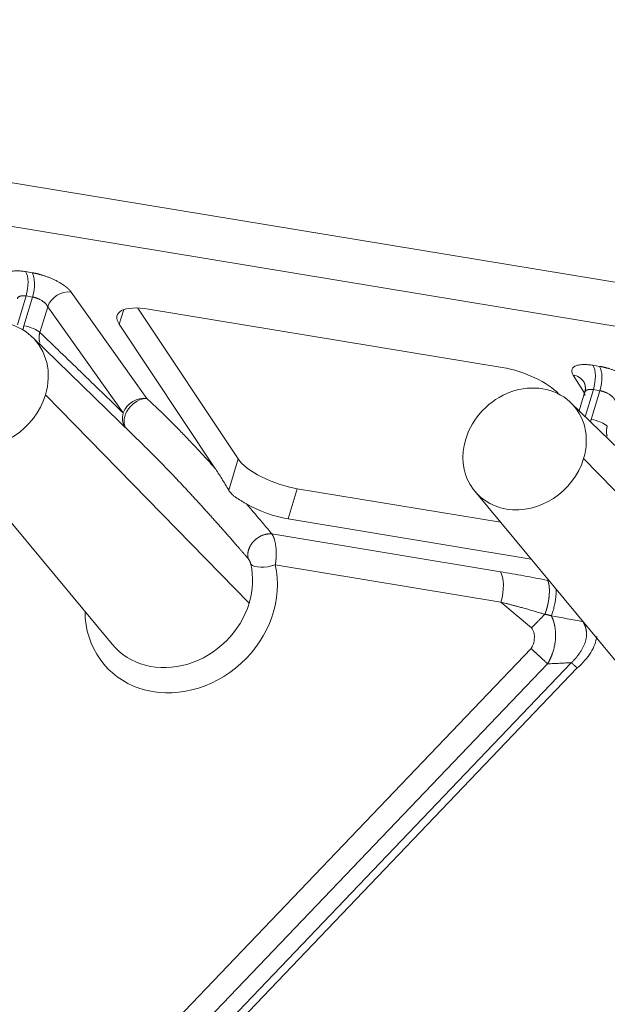
# Model space of a CAD drawing. Units: millimetres. Extents: x -737 to 1614, y -322 to 1018.
# Drawn here: x 938 to 952, y -94 to -70 of the extents above; entities that cross this region are included whole.
import ezdxf

# ---------------------------------------------------------------- set-up
doc = ezdxf.new("R2010")
doc.units = ezdxf.units.MM
doc.layers.add('1', color=7, linetype='Continuous', true_color=0xffffff)

msp = doc.modelspace()

# ---------------------------------------------------------------- linework, layer by layer
at = {"layer": '1', "color": 155, "linetype": 'Continuous', "lineweight": 18}
for p, q in [((753.63929, -43.56087), (983.56917, -81.54079)), ((869.53967, -63.77779), (981.54665, -82.27915)), ((940.75638, -77.02722), (943.21204, -80.72071)), ((949.67142, -78.48331), (941.02202, -77.0546)), ((940.30665, -77.42621), (942.64505, -80.94333)), ((940.91223, -80.3994), (938.18075, -77.73923)), ((951.70284, -79.04704), (951.55382, -79.5422)), ((954.78814, -82.69209), (951.35092, -79.34461)), ((935.75504, -79.97839), (940.13006, -85.25519)), ((944.65902, -81.44949), (949.6304, -82.27067)), ((949.00209, -81.51281), (954.06794, -87.62283)), ((944.43622, -82.1898), (950.37687, -83.17108))]:
    msp.add_line(p, q, dxfattribs=at)
at = {"layer": '1', "color": 155, "linetype": 'Continuous', "lineweight": 13}
for p, q in [((938.17478, -76.16397), (938.01572, -76.1377)), ((938.02704, -76.73253), (937.81484, -77.43764)), ((938.1861, -76.7588), (937.97389, -77.46391)), ((938.1861, -76.7588), (938.02704, -76.73253)), ((940.98015, -79.24105), (939.1328, -76.64019)), ((938.5557, -76.9945), (938.36618, -77.62425)), ((940.40305, -79.59536), (938.5557, -76.9945)), ((940.30665, -77.42621), (940.4145, -77.06784)), ((952.04986, -78.45586), (951.8908, -78.42959)), ((951.40775, -78.66777), (951.68308, -79.11281)), ((951.90212, -79.02442), (951.70266, -79.68717)), ((952.06118, -79.05069), (951.90212, -79.02442)), ((938.50181, -79.15365), (943.4833, -84.24834)), ((952.06118, -79.05069), (951.84897, -79.7558)), ((942.98261, -81.48304), (943.21204, -80.72071)), ((951.6618, -80.7142), (957.42989, -86.61337)), ((944.43622, -82.1898), (944.65902, -81.44949)), ((949.62643, -83.48086), (944.0397, -82.55805)), ((949.64058, -84.2244), (944.12147, -83.31275)), ((949.64058, -84.2244), (950.38607, -84.8556)), ((950.3763, -85.36048), (908.24187, -129.46299)), ((950.77992, -85.73495), (908.89942, -129.57165)), ((909.38519, -129.65161), (951.36901, -85.70675)), ((909.61068, -129.68928), (951.50757, -85.83541))]:
    msp.add_line(p, q, dxfattribs=at)
for centre, major_axis, ratio, start_param, end_param in [((937.86675, -76.55888), (-0.07823, -0.47358), 0.40753885, 1.26347125, 2.72954782), ((938.02581, -76.58515), (-0.07823, -0.47358), 0.40753885, 1.2634716, 2.72954757), ((938.98383, -77.06137), (-0.39133, -0.27796), 0.8258642, 3.84731652, 5.4153766), ((938.08076, -77.57968), (0.30642, -0.09222), 0.27624858, 0.46408143, 2.00869776), ((951.74183, -78.85077), (-0.07823, -0.47358), 0.40753885, 1.26347125, 2.72954782), ((951.90088, -78.87704), (-0.07823, -0.47358), 0.40753885, 1.2634716, 2.72954757), ((951.25878, -79.08895), (0.4082, 0.25254), 0.84708365, 6.28317975, 7.0421033), ((940.83116, -79.66223), (-0.32336, -0.35474), 0.70323057, 3.68189763, 6.07350807), ((940.83118, -79.66223), (-0.39133, -0.27796), 0.8258642, 3.84731649, 5.41537599), ((940.83117, -79.66223), (0.33401, 0.34472), 0.86379016, 2.11836945, 2.95146751), ((951.95584, -79.87157), (0.30642, -0.09222), 0.27624858, 0.46408143, 2.00869776), ((941.82194, -84.11724), (1.83482, 1.69372), 0.87040152, 2.47336111, 5.82127544), ((941.66584, -83.94814), (-1.48224, -1.36825), 0.87040152, 2.16649858, 2.67968279), ((943.96117, -83.1391), (-0.46781, -0.10751), 0.44074653, 0.27312166, 1.81773804), ((949.44021, -84.00734), (-0.09778, -0.59198), 0.40753885, 1.26347125, 2.72954782), ((941.66584, -83.94814), (-1.48224, -1.36825), 0.87040152, 6.23692238, 8.44968389)]:
    msp.add_ellipse(centre, major_axis=major_axis, ratio=ratio, start_param=start_param, end_param=end_param, dxfattribs=at)
at = {"layer": '1', "color": 155, "linetype": 'Continuous', "lineweight": 18}
for centre, major_axis, ratio, start_param, end_param in [((941.38783, -77.6048), (1.13178, -0.40266), 0.36695317, 2.02686571, 3.59766204), ((937.01306, -78.90773), (-1.21416, -1.12078), 0.87040152, 2.16649858, 5.30809124), ((950.03723, -79.03351), (1.13178, -0.40266), 0.36695317, 0.59800547, 2.02686571), ((937.01306, -78.90773), (-1.21416, -1.12078), 0.87040152, 5.30809124, 8.44968389), ((950.22024, -80.47608), (-1.17567, -1.08526), 0.87040152, 2.16649858, 5.30809124), ((950.22024, -80.47608), (-1.17567, -1.08526), 0.87040152, 5.30809124, 8.44968389), ((944.29321, -80.89929), (1.13178, -0.40266), 0.36695317, 3.59766204, 5.16845837), ((944.07041, -81.6396), (1.13178, -0.40266), 0.36695317, 4.23494073, 5.16845837)]:
    msp.add_ellipse(centre, major_axis=major_axis, ratio=ratio, start_param=start_param, end_param=end_param, dxfattribs=at)
for points, degree in [([(938.01572, -76.1377), (937.97665, -76.13124), (937.90014, -76.12154), (937.79374, -76.11692), (937.68717, -76.12432), (937.59188, -76.14867), (937.5192, -76.19552), (937.4886, -76.26947), (937.50848, -76.33677), (937.53267, -76.37588)], 3), ([(951.8908, -78.42959), (951.85173, -78.42314), (951.77522, -78.41344), (951.66882, -78.40882), (951.56225, -78.41621), (951.46696, -78.44056), (951.39428, -78.48741), (951.36368, -78.56136), (951.38356, -78.62866), (951.40775, -78.66777)], 3), ([(951.66929, -78.84013), (951.71892, -78.92325), (951.6998, -79.07242)], 2), ([(942.64505, -80.94333), (942.5593, -80.84834), (942.3916, -80.66437), (942.15262, -80.40741), (941.92382, -80.16659), (941.70607, -79.94256), (941.49051, -79.72616), (941.25771, -79.49902), (941.07716, -79.32949), (940.98015, -79.24105)], 3), ([(951.84897, -79.7558), (951.84275, -79.7765), (951.83742, -79.79716), (951.83296, -79.81781)], 3), ([(942.98261, -81.48304), (942.9255, -81.38652), (942.81212, -81.20009), (942.70047, -81.02668), (942.64505, -80.94333)], 3)]:
    msp.add_open_spline(points, degree=degree, dxfattribs=at)
at = {"layer": '1', "color": 155, "linetype": 'Continuous', "lineweight": 13}
for points, knots in [([(939.1328, -76.64019), (939.13177, -76.63875), (939.12972, -76.63588), (939.12653, -76.63158), (939.12327, -76.62729), (939.11994, -76.62301), (939.11654, -76.61875), (939.11307, -76.6145), (939.10953, -76.61026), (939.10593, -76.60604), (939.10227, -76.60184), (939.09854, -76.59766), (939.09476, -76.59349), (939.09092, -76.58935), (939.08703, -76.58522), (939.08309, -76.58111), (939.07909, -76.57703), (939.07505, -76.57297), (939.07096, -76.56892), (939.06683, -76.56491), (939.06265, -76.56091), (939.05843, -76.55694), (939.05417, -76.55299), (939.04988, -76.54907), (939.04555, -76.54517), (939.04119, -76.5413), (939.03679, -76.53745), (939.03237, -76.53363), (939.02791, -76.52984), (939.02343, -76.52607), (939.01893, -76.52233), (939.0144, -76.51862), (939.00984, -76.51494), (939.00527, -76.51128), (939.00068, -76.50766), (938.99607, -76.50406), (938.99144, -76.50049), (938.98681, -76.49695), (938.98215, -76.49344), (938.97749, -76.48996), (938.97282, -76.48651), (938.96814, -76.48309), (938.96345, -76.4797), (938.95876, -76.47634), (938.95406, -76.47302), (938.94936, -76.46972), (938.94466, -76.46645), (938.93996, -76.46322), (938.93526, -76.46002), (938.93056, -76.45685), (938.92587, -76.45371), (938.92118, -76.4506), (938.91649, -76.44752), (938.91182, -76.44448), (938.90715, -76.44147), (938.90249, -76.43849), (938.89785, -76.43554), (938.89321, -76.43262), (938.88859, -76.42974), (938.88398, -76.42688), (938.87939, -76.42406), (938.87481, -76.42128), (938.87025, -76.41852), (938.86571, -76.41579), (938.86119, -76.4131), (938.85669, -76.41044), (938.85221, -76.40781), (938.82685, -76.39305), (938.77927, -76.3669), (938.70692, -76.33119), (938.63305, -76.29835), (938.57058, -76.2734), (938.52082, -76.2551), (938.4841, -76.24234), (938.44809, -76.23053), (938.41816, -76.22127), (938.39418, -76.2142), (938.37591, -76.20899), (938.35783, -76.20402), (938.33997, -76.19929), (938.32232, -76.19478), (938.3049, -76.1905), (938.28773, -76.18643), (938.2708, -76.18259), (938.25413, -76.17897), (938.23772, -76.17556), (938.22157, -76.17235), (938.20571, -76.16935), (938.19012, -76.16655), (938.17987, -76.16483), (938.17478, -76.16397)], [0, 0, 0, 0, 0.00756256, 0.01508092, 0.02255491, 0.02998436, 0.03736912, 0.04470904, 0.05200397, 0.0592538, 0.0664584, 0.07361767, 0.08073151, 0.08779982, 0.09482253, 0.10179957, 0.10873088, 0.11561644, 0.12245626, 0.12925036, 0.13599877, 0.14270148, 0.14935854, 0.15596995, 0.16253575, 0.16905596, 0.1755306, 0.18195972, 0.18834334, 0.1946815, 0.20097423, 0.20722157, 0.21342356, 0.21958024, 0.22569157, 0.23175754, 0.23777812, 0.24375327, 0.24968299, 0.25556723, 0.261406, 0.26719927, 0.27294703, 0.27864927, 0.28430599, 0.28991717, 0.29548281, 0.30100292, 0.30647749, 0.31190652, 0.31729003, 0.32262802, 0.32792049, 0.33316747, 0.33836895, 0.34352494, 0.34863543, 0.35370039, 0.35871982, 0.36369371, 0.36862204, 0.37350481, 0.37834202, 0.38313364, 0.38787969, 0.39258016, 0.39723503, 0.40184432, 0.47120597, 0.53910346, 0.60551891, 0.67044537, 0.70254702, 0.73391292, 0.76454566, 0.79444919, 0.81012246, 0.8256494, 0.8410284, 0.85625776, 0.87133583, 0.88626101, 0.90103177, 0.91564669, 0.93010447, 0.94440392, 0.95854401, 0.97252385, 0.9863427, 1, 1, 1, 1]), ([(938.02704, -76.73253), (938.02539, -76.73226), (938.02207, -76.73172), (938.01713, -76.73099), (938.0122, -76.73031), (938.00729, -76.72969), (938.0024, -76.72913), (937.99753, -76.72862), (937.99269, -76.72818), (937.98788, -76.7278), (937.9831, -76.72747), (937.97834, -76.72721), (937.97362, -76.727), (937.96893, -76.72686), (937.96427, -76.72678), (937.95965, -76.72676), (937.95507, -76.72681), (937.95053, -76.72691), (937.94603, -76.72708), (937.94158, -76.72731), (937.93717, -76.72761), (937.93281, -76.72796), (937.9285, -76.72839), (937.92423, -76.72887), (937.92002, -76.72942), (937.91587, -76.73004), (937.91177, -76.73072), (937.90773, -76.73147), (937.90374, -76.73228), (937.89982, -76.73315), (937.89596, -76.73409), (937.89216, -76.7351), (937.88843, -76.73617), (937.88477, -76.73731), (937.88118, -76.73852), (937.87766, -76.73979), (937.86931, -76.74302), (937.85677, -76.74906), (937.84172, -76.75929), (937.82894, -76.77179), (937.81963, -76.78569), (937.81553, -76.7958), (937.81408, -76.80062)], [0, 0, 0, 0, 0.01506548, 0.03016159, 0.04528867, 0.06044703, 0.07563701, 0.09085892, 0.10611309, 0.12139983, 0.13671946, 0.15207231, 0.16745867, 0.18287886, 0.19833319, 0.21382196, 0.22934549, 0.24490407, 0.260498, 0.27612758, 0.2917931, 0.30749487, 0.32323318, 0.3390083, 0.35482054, 0.37067018, 0.3865575, 0.40248278, 0.41844631, 0.43444837, 0.45048922, 0.46656915, 0.48268842, 0.4988473, 0.51504607, 0.53128499, 0.54756433, 0.63310286, 0.72302182, 0.81735035, 0.91611364, 1, 1, 1, 1]), ([(938.5557, -76.9945), (938.55513, -76.99331), (938.55401, -76.99095), (938.55223, -76.98745), (938.55042, -76.98403), (938.54857, -76.9807), (938.5467, -76.97745), (938.54481, -76.97429), (938.54291, -76.97122), (938.54101, -76.96824), (938.53911, -76.96535), (938.53722, -76.96255), (938.53534, -76.95984), (938.53348, -76.95723), (938.53165, -76.95471), (938.52984, -76.95229), (938.52808, -76.94996), (938.52635, -76.94773), (938.52467, -76.94559), (938.52303, -76.94355), (938.52145, -76.94161), (938.51992, -76.93976), (938.51387, -76.93258), (938.5028, -76.92038), (938.48566, -76.90365), (938.46803, -76.88819), (938.44739, -76.87173), (938.42322, -76.85446), (938.39514, -76.83673), (938.36662, -76.82076), (938.34388, -76.80949), (938.32741, -76.80201), (938.31717, -76.79758), (938.30691, -76.79334), (938.29664, -76.7893), (938.28636, -76.78547), (938.27609, -76.78184), (938.26585, -76.77842), (938.25564, -76.77521), (938.24547, -76.77221), (938.23537, -76.76943), (938.22533, -76.76686), (938.21538, -76.76451), (938.20551, -76.76238), (938.19574, -76.76045), (938.18931, -76.75935), (938.1861, -76.7588)], [0, 0, 0, 0, 0.012124, 0.02393081, 0.03542043, 0.04659285, 0.05744809, 0.06798613, 0.07820699, 0.08811066, 0.09769714, 0.10696643, 0.11591854, 0.12455347, 0.13287121, 0.14087177, 0.14855516, 0.15592137, 0.16297041, 0.16970228, 0.17611699, 0.18221453, 0.18799493, 0.24743399, 0.30357449, 0.35642051, 0.40597701, 0.47651832, 0.54470357, 0.61055737, 0.6741071, 0.69638721, 0.71858159, 0.74069173, 0.76271909, 0.7846652, 0.80653157, 0.82831974, 0.85003127, 0.87166772, 0.89323069, 0.91472178, 0.93614261, 0.95749482, 0.97878006, 1, 1, 1, 1]), ([(938.36618, -77.62425), (938.36554, -77.62635), (938.36427, -77.63055), (938.36248, -77.63686), (938.36077, -77.64319), (938.35916, -77.64953), (938.35764, -77.65587), (938.3562, -77.66222), (938.35486, -77.66857), (938.35362, -77.67493), (938.35246, -77.68128), (938.3514, -77.68763), (938.35042, -77.69398), (938.34955, -77.70032), (938.34876, -77.70665), (938.34806, -77.71297), (938.34746, -77.71927), (938.34695, -77.72557), (938.34653, -77.73184), (938.3462, -77.73809), (938.34596, -77.74433), (938.34582, -77.75054), (938.34576, -77.75672), (938.34579, -77.76288), (938.3459, -77.76901), (938.34611, -77.77511), (938.3464, -77.78118), (938.34678, -77.78722), (938.34724, -77.79322), (938.34779, -77.79918), (938.34842, -77.8051), (938.34913, -77.81098), (938.34992, -77.81682), (938.35079, -77.82262), (938.35174, -77.82837), (938.35277, -77.83408), (938.35387, -77.83974), (938.35505, -77.84535), (938.3563, -77.85091), (938.35763, -77.85643), (938.35902, -77.86189), (938.3607, -77.86809), (938.36197, -77.87245), (938.36274, -77.87502)], [0, 0, 0, 0, 0.02492292, 0.04984649, 0.07476754, 0.09968293, 0.12458948, 0.14948405, 0.17436348, 0.19922461, 0.2240643, 0.24887941, 0.27366684, 0.29842345, 0.32314617, 0.34783192, 0.37247764, 0.39708029, 0.42163687, 0.4461444, 0.47059992, 0.4950005, 0.51934325, 0.54362531, 0.56784385, 0.59199609, 0.61607926, 0.64009066, 0.66402762, 0.68788751, 0.71166774, 0.73536578, 0.75897914, 0.78250536, 0.80594205, 0.82928686, 0.85253749, 0.87569171, 0.8987473, 0.92170214, 0.94455414, 0.96730125, 1, 1, 1, 1]), ([(953.00788, -78.93208), (953.00685, -78.93064), (953.0048, -78.92778), (953.00161, -78.92347), (952.99835, -78.91918), (952.99502, -78.9149), (952.99162, -78.91064), (952.98815, -78.90639), (952.98461, -78.90215), (952.98101, -78.89793), (952.97735, -78.89373), (952.97362, -78.88955), (952.96984, -78.88538), (952.966, -78.88124), (952.96211, -78.87711), (952.95817, -78.87301), (952.95417, -78.86892), (952.95013, -78.86486), (952.94604, -78.86082), (952.9419, -78.8568), (952.93773, -78.8528), (952.93351, -78.84883), (952.92925, -78.84488), (952.92496, -78.84096), (952.92063, -78.83706), (952.91627, -78.83319), (952.91187, -78.82934), (952.90745, -78.82552), (952.90299, -78.82173), (952.89851, -78.81796), (952.894, -78.81423), (952.88947, -78.81051), (952.88492, -78.80683), (952.88035, -78.80317), (952.87576, -78.79955), (952.87115, -78.79595), (952.86652, -78.79238), (952.86188, -78.78884), (952.85723, -78.78533), (952.85257, -78.78185), (952.8479, -78.7784), (952.84322, -78.77498), (952.83853, -78.77159), (952.83384, -78.76823), (952.82914, -78.76491), (952.82444, -78.76161), (952.81974, -78.75835), (952.81504, -78.75511), (952.81034, -78.75191), (952.80564, -78.74874), (952.80095, -78.7456), (952.79626, -78.74249), (952.79157, -78.73941), (952.7869, -78.73637), (952.78223, -78.73336), (952.77757, -78.73038), (952.77293, -78.72743), (952.76829, -78.72451), (952.76367, -78.72163), (952.75906, -78.71878), (952.75447, -78.71596), (952.74989, -78.71317), (952.74533, -78.71041), (952.74079, -78.70769), (952.73627, -78.70499), (952.73177, -78.70233), (952.72728, -78.69971), (952.70193, -78.68494), (952.65435, -78.65879), (952.582, -78.62308), (952.50813, -78.59024), (952.44566, -78.56529), (952.3959, -78.547), (952.35918, -78.53423), (952.32317, -78.52242), (952.29324, -78.51316), (952.26926, -78.50609), (952.25099, -78.50088), (952.23291, -78.49592), (952.21505, -78.49118), (952.1974, -78.48667), (952.17998, -78.48239), (952.16281, -78.47833), (952.14588, -78.47449), (952.12921, -78.47086), (952.11279, -78.46745), (952.09665, -78.46424), (952.08079, -78.46125), (952.0652, -78.45844), (952.05495, -78.45672), (952.04986, -78.45586)], [0, 0, 0, 0, 0.00756256, 0.01508092, 0.02255491, 0.02998437, 0.03736912, 0.04470904, 0.05200398, 0.0592538, 0.06645841, 0.07361767, 0.08073151, 0.08779982, 0.09482253, 0.10179957, 0.10873088, 0.11561644, 0.12245626, 0.12925037, 0.13599877, 0.14270149, 0.14935854, 0.15596995, 0.16253575, 0.16905596, 0.17553061, 0.18195972, 0.18834334, 0.1946815, 0.20097423, 0.20722157, 0.21342356, 0.21958024, 0.22569158, 0.23175755, 0.23777812, 0.24375328, 0.24968299, 0.25556724, 0.261406, 0.26719927, 0.27294703, 0.27864927, 0.28430599, 0.28991717, 0.29548281, 0.30100292, 0.30647749, 0.31190652, 0.31729003, 0.32262802, 0.32792049, 0.33316747, 0.33836895, 0.34352494, 0.34863543, 0.35370039, 0.35871982, 0.36369371, 0.36862204, 0.37350481, 0.37834202, 0.38313364, 0.38787969, 0.39258016, 0.39723503, 0.40184432, 0.47120597, 0.53910346, 0.60551891, 0.67044537, 0.70254702, 0.73391292, 0.76454566, 0.79444919, 0.81012246, 0.8256494, 0.8410284, 0.85625776, 0.87133583, 0.88626101, 0.90103177, 0.91564669, 0.93010447, 0.94440392, 0.95854401, 0.97252385, 0.9863427, 1, 1, 1, 1]), ([(951.90212, -79.02442), (951.90047, -79.02415), (951.89715, -79.02361), (951.8922, -79.02288), (951.88728, -79.0222), (951.88237, -79.02158), (951.87748, -79.02102), (951.87261, -79.02052), (951.86777, -79.02007), (951.86296, -79.01969), (951.85817, -79.01936), (951.85342, -79.0191), (951.84869, -79.0189), (951.844, -79.01875), (951.83935, -79.01867), (951.83473, -79.01865), (951.83015, -79.0187), (951.82561, -79.0188), (951.82111, -79.01897), (951.81666, -79.0192), (951.81225, -79.0195), (951.80789, -79.01986), (951.80357, -79.02028), (951.79931, -79.02076), (951.7951, -79.02132), (951.79095, -79.02193), (951.78685, -79.02261), (951.7828, -79.02336), (951.77882, -79.02417), (951.7749, -79.02504), (951.77104, -79.02599), (951.76724, -79.02699), (951.76351, -79.02807), (951.75985, -79.02921), (951.75626, -79.03041), (951.75273, -79.03168), (951.74439, -79.03492), (951.73185, -79.04095), (951.7168, -79.05118), (951.70402, -79.06368), (951.69471, -79.07758), (951.69061, -79.08769), (951.68916, -79.09251)], [0, 0, 0, 0, 0.01506548, 0.03016159, 0.04528867, 0.06044703, 0.07563701, 0.09085892, 0.10611309, 0.12139983, 0.13671946, 0.15207231, 0.16745867, 0.18287886, 0.19833319, 0.21382196, 0.22934549, 0.24490407, 0.260498, 0.27612758, 0.2917931, 0.30749487, 0.32323318, 0.3390083, 0.35482054, 0.37067018, 0.3865575, 0.40248278, 0.41844631, 0.43444837, 0.45048922, 0.46656914, 0.48268842, 0.4988473, 0.51504607, 0.53128499, 0.54756433, 0.63310286, 0.72302182, 0.81735035, 0.91611365, 1, 1, 1, 1]), ([(952.43078, -79.28639), (952.43021, -79.2852), (952.42909, -79.28284), (952.42731, -79.27934), (952.4255, -79.27592), (952.42365, -79.27259), (952.42178, -79.26934), (952.41989, -79.26618), (952.41799, -79.26311), (952.41609, -79.26013), (952.41419, -79.25724), (952.41229, -79.25444), (952.41042, -79.25173), (952.40856, -79.24912), (952.40673, -79.2466), (952.40492, -79.24418), (952.40316, -79.24185), (952.40143, -79.23962), (952.39974, -79.23748), (952.39811, -79.23544), (952.39652, -79.2335), (952.395, -79.23165), (952.38895, -79.22447), (952.37788, -79.21227), (952.36074, -79.19554), (952.34311, -79.18008), (952.32247, -79.16362), (952.2983, -79.14635), (952.27022, -79.12862), (952.2417, -79.11265), (952.21896, -79.10138), (952.20249, -79.0939), (952.19225, -79.08947), (952.18199, -79.08523), (952.17171, -79.08119), (952.16144, -79.07736), (952.15117, -79.07373), (952.14093, -79.07031), (952.13072, -79.0671), (952.12055, -79.06411), (952.11045, -79.06132), (952.10041, -79.05875), (952.09046, -79.0564), (952.08059, -79.05427), (952.07082, -79.05234), (952.06439, -79.05124), (952.06118, -79.05069)], [0, 0, 0, 0, 0.012124, 0.02393081, 0.03542043, 0.04659286, 0.05744809, 0.06798614, 0.078207, 0.08811066, 0.09769714, 0.10696644, 0.11591855, 0.12455347, 0.13287122, 0.14087178, 0.14855516, 0.15592137, 0.16297041, 0.16970228, 0.17611699, 0.18221453, 0.18799493, 0.24743399, 0.30357449, 0.35642051, 0.40597701, 0.47651832, 0.54470357, 0.61055737, 0.6741071, 0.69638721, 0.71858159, 0.74069173, 0.76271909, 0.7846652, 0.80653157, 0.82831974, 0.85003127, 0.87166772, 0.89323069, 0.91472178, 0.93614261, 0.95749482, 0.97878006, 1, 1, 1, 1]), ([(952.24125, -79.91615), (952.24062, -79.91824), (952.23935, -79.92244), (952.23756, -79.92876), (952.23585, -79.93508), (952.23424, -79.94142), (952.23272, -79.94776), (952.23128, -79.95411), (952.22994, -79.96046), (952.22869, -79.96682), (952.22754, -79.97317), (952.22648, -79.97952), (952.2255, -79.98587), (952.22462, -79.99221), (952.22384, -79.99854), (952.22314, -80.00486), (952.22254, -80.01117), (952.22203, -80.01746), (952.22161, -80.02373), (952.22128, -80.02999), (952.22104, -80.03622), (952.22089, -80.04243), (952.22084, -80.04862), (952.22087, -80.05478), (952.22098, -80.06091), (952.22119, -80.06701), (952.22148, -80.07307), (952.22186, -80.07911), (952.22232, -80.08511), (952.22287, -80.09107), (952.2235, -80.09699), (952.22421, -80.10287), (952.225, -80.10871), (952.22587, -80.11451), (952.22682, -80.12026), (952.22785, -80.12597), (952.22895, -80.13163), (952.23013, -80.13724), (952.23138, -80.14281), (952.23271, -80.14832), (952.2341, -80.15378), (952.23578, -80.15998), (952.23705, -80.16435), (952.23782, -80.16691)], [0, 0, 0, 0, 0.02492293, 0.0498465, 0.07476756, 0.09968295, 0.12458951, 0.14948408, 0.17436351, 0.19922464, 0.22406434, 0.24887946, 0.27366688, 0.2984235, 0.32314623, 0.34783197, 0.37247769, 0.39708035, 0.42163694, 0.44614447, 0.47059999, 0.49500057, 0.51934332, 0.54362538, 0.56784392, 0.59199615, 0.61607933, 0.64009073, 0.66402769, 0.68788757, 0.71166781, 0.73536584, 0.75897919, 0.78250541, 0.8059421, 0.82928691, 0.85253754, 0.87569175, 0.89874734, 0.92170218, 0.94455417, 0.96730127, 1, 1, 1, 1]), ([(943.45919, -83.16181), (943.44492, -83.14522), (943.41646, -83.11213), (943.37382, -83.06264), (943.33136, -83.01346), (943.2891, -82.9646), (943.24702, -82.91604), (943.20514, -82.86779), (943.16344, -82.81985), (943.12194, -82.77222), (943.08063, -82.72489), (943.03951, -82.67788), (942.99858, -82.63117), (942.95785, -82.58477), (942.91731, -82.53869), (942.87696, -82.49291), (942.8368, -82.44744), (942.79684, -82.40227), (942.75708, -82.35742), (942.7175, -82.31288), (942.67812, -82.26864), (942.63894, -82.22471), (942.59995, -82.18109), (942.56116, -82.13778), (942.52256, -82.09478), (942.48416, -82.05209), (942.44596, -82.00971), (942.40795, -81.96763), (942.37014, -81.92586), (942.33253, -81.88441), (942.29511, -81.84325), (942.25789, -81.80241), (942.22087, -81.76188), (942.18405, -81.72165), (942.14743, -81.68174), (942.11101, -81.64213), (942.07478, -81.60283), (942.03876, -81.56384), (942.00293, -81.52515), (941.96731, -81.48678), (941.93189, -81.44871), (941.89666, -81.41095), (941.86164, -81.3735), (941.82682, -81.33636), (941.7922, -81.29952), (941.75778, -81.26299), (941.72357, -81.22677), (941.68955, -81.19086), (941.65574, -81.15526), (941.62213, -81.11996), (941.58873, -81.08497), (941.55552, -81.05029), (941.52253, -81.01592), (941.48973, -80.98185), (941.45714, -80.9481), (941.42475, -80.91464), (941.39257, -80.8815), (941.36059, -80.84866), (941.32882, -80.81614), (941.29725, -80.78391), (941.26589, -80.752), (941.23473, -80.72039), (941.20378, -80.68909), (941.17304, -80.6581), (941.1425, -80.62741), (941.11216, -80.59703), (941.08204, -80.56696), (941.05212, -80.53719), (941.02241, -80.50774), (940.9929, -80.47858), (940.96361, -80.44974), (940.93882, -80.42542), (940.9238, -80.41072), (940.91849, -80.40554)], [0, 0, 0, 0, 0.01814712, 0.03617973, 0.05409784, 0.07190145, 0.08959057, 0.10716521, 0.12462538, 0.14197109, 0.15920234, 0.17631915, 0.19332153, 0.21020948, 0.22698301, 0.24364214, 0.26018687, 0.27661722, 0.29293319, 0.3091348, 0.32522206, 0.34119497, 0.35705355, 0.37279782, 0.38842778, 0.40394344, 0.41934482, 0.43463193, 0.44980479, 0.4648634, 0.47980778, 0.49463795, 0.50935391, 0.52395569, 0.5384433, 0.55281674, 0.56707605, 0.58122123, 0.5952523, 0.60916928, 0.62297218, 0.63666103, 0.65023583, 0.66369662, 0.6770434, 0.69027619, 0.70339503, 0.71639992, 0.72929088, 0.74206795, 0.75473113, 0.76728046, 0.77971596, 0.79203765, 0.80424555, 0.81633969, 0.8283201, 0.8401868, 0.85193982, 0.86357918, 0.87510493, 0.88651708, 0.89781567, 0.90900073, 0.92007229, 0.93103039, 0.94187506, 0.95260633, 0.96322424, 0.97372884, 0.98412016, 0.99439824, 1, 1, 1, 1]), ([(944.12147, -83.31275), (944.12193, -83.31028), (944.12284, -83.30535), (944.12416, -83.2979), (944.12545, -83.29042), (944.12669, -83.28291), (944.12789, -83.27536), (944.12905, -83.26779), (944.13018, -83.26018), (944.13126, -83.25255), (944.13231, -83.24489), (944.13331, -83.2372), (944.13428, -83.22949), (944.13521, -83.22176), (944.1361, -83.21401), (944.13695, -83.20623), (944.13777, -83.19844), (944.13854, -83.19063), (944.13928, -83.1828), (944.13999, -83.17496), (944.14065, -83.1671), (944.14128, -83.15923), (944.14188, -83.15136), (944.14244, -83.14347), (944.14296, -83.13557), (944.14345, -83.12766), (944.1439, -83.11975), (944.14432, -83.11183), (944.1447, -83.10391), (944.14505, -83.09598), (944.14536, -83.08806), (944.14564, -83.08013), (944.14612, -83.06497), (944.14652, -83.04269), (944.14639, -83.01345), (944.14564, -82.98462), (944.14432, -82.95625), (944.14245, -82.9284), (944.14008, -82.90111), (944.13722, -82.87442), (944.13341, -82.84412), (944.12839, -82.81102), (944.1219, -82.77603), (944.1148, -82.74373), (944.10724, -82.71408), (944.10066, -82.69161), (944.09537, -82.6752), (944.09151, -82.66392), (944.08755, -82.65302), (944.08351, -82.64249), (944.07939, -82.63235), (944.0752, -82.62258), (944.07093, -82.6132), (944.06661, -82.60419), (944.06223, -82.59556), (944.05781, -82.5873), (944.05334, -82.57942), (944.04883, -82.57192), (944.0443, -82.56476), (944.04123, -82.56028), (944.0397, -82.55805)], [0, 0, 0, 0, 0.00898663, 0.01797239, 0.02695735, 0.03594158, 0.04492515, 0.0539081, 0.06289047, 0.07187231, 0.08085364, 0.08983449, 0.09881486, 0.10779477, 0.11677421, 0.12575318, 0.13473166, 0.14370963, 0.15268706, 0.16166392, 0.17064026, 0.17961631, 0.18859234, 0.19756859, 0.20654533, 0.21552279, 0.22450124, 0.23348093, 0.24246211, 0.25144502, 0.26042992, 0.26941705, 0.27840664, 0.31198269, 0.34528874, 0.37833438, 0.41112904, 0.44368446, 0.47601446, 0.5081307, 0.54003778, 0.58739808, 0.63299748, 0.67683663, 0.71890794, 0.7592223, 0.77728276, 0.79520768, 0.81299839, 0.83065722, 0.84818746, 0.86559292, 0.88287234, 0.90002077, 0.91703415, 0.93390939, 0.95064435, 0.96723784, 0.98368954, 1, 1, 1, 1]), ([(943.52349, -83.29824), (943.52327, -83.29728), (943.52282, -83.29537), (943.5221, -83.29247), (943.52135, -83.28954), (943.52056, -83.2866), (943.51973, -83.28364), (943.51886, -83.28065), (943.51796, -83.27765), (943.51702, -83.27462), (943.51604, -83.27158), (943.51502, -83.26851), (943.51397, -83.26542), (943.51288, -83.26231), (943.51176, -83.25919), (943.50844, -83.2502), (943.50242, -83.23533), (943.49365, -83.21658), (943.48495, -83.20004), (943.47839, -83.18889), (943.47363, -83.18139), (943.47064, -83.17689), (943.46769, -83.17268), (943.4648, -83.16875), (943.46195, -83.16509), (943.46011, -83.16291), (943.45919, -83.16181)], [0, 0, 0, 0, 0.01913002, 0.03819187, 0.0572037, 0.07618378, 0.09515046, 0.11412216, 0.13311725, 0.15215408, 0.17125083, 0.19042555, 0.20969604, 0.22907987, 0.24859428, 0.26825616, 0.39744876, 0.52820455, 0.63929728, 0.75155216, 0.7929813, 0.83422301, 0.87541155, 0.91668166, 0.95816723, 1, 1, 1, 1]), ([(950.78313, -83.69542), (950.68555, -83.6754), (950.58828, -83.6559), (950.39429, -83.61796), (950.29755, -83.59955), (950.10468, -83.56381), (950.00856, -83.54647), (949.81698, -83.51286), (949.72153, -83.49659), (949.62643, -83.48086)], [0, 0, 0, 0, 0.25, 0.25, 0.5, 0.5, 0.75, 0.75, 1, 1, 1, 1]), ([(950.99186, -83.90822), (950.99277, -83.93421), (950.99268, -83.9613), (950.99046, -84.02318), (950.98784, -84.05819), (950.98237, -84.11003), (950.98021, -84.12787), (950.97519, -84.16457), (950.97232, -84.18343), (950.96262, -84.24119), (950.95466, -84.28132), (950.93584, -84.36253), (950.92496, -84.4036), (950.90682, -84.46374), (950.90047, -84.48354), (950.88726, -84.52228), (950.88041, -84.54123), (950.87336, -84.55957)], [0, 0, 0, 0, 0.13809919, 0.13809919, 0.31047935, 0.31047935, 0.39666943, 0.39666943, 0.48285951, 0.48285951, 0.65523968, 0.65523968, 0.82761984, 0.82761984, 0.91380992, 0.91380992, 1, 1, 1, 1]), ([(950.71352, -84.52102), (950.70263, -84.51784), (950.67789, -84.51061), (950.63637, -84.4985), (950.586, -84.48385), (950.52679, -84.46672), (950.44067, -84.44194), (950.33005, -84.41051), (950.20928, -84.37684), (950.10143, -84.3472), (950.00916, -84.3221), (949.92326, -84.29896), (949.84368, -84.27772), (949.7704, -84.25833), (949.70338, -84.24073), (949.66083, -84.22967), (949.64058, -84.2244)], [0, 0, 0, 0, 0.03011683, 0.06845748, 0.11502196, 0.16981027, 0.23282241, 0.35437016, 0.4777887, 0.56973346, 0.65589717, 0.73627983, 0.81088144, 0.879702, 0.94274152, 1, 1, 1, 1]), ([(950.87324, -84.55921), (950.86763, -84.55781), (950.85634, -84.55499), (950.83933, -84.55072), (950.8221, -84.54642), (950.80464, -84.5421), (950.78693, -84.53779), (950.76898, -84.53351), (950.75075, -84.52927), (950.73224, -84.52508), (950.71979, -84.52237), (950.71352, -84.52101)], [0, 0, 0, 0, 0.10499832, 0.21144565, 0.31937076, 0.42880376, 0.53977699, 0.65232825, 0.76650472, 0.88236801, 1, 1, 1, 1]), ([(951.36901, -85.70675), (951.37184, -85.70392), (951.3775, -85.69827), (951.3859, -85.6897), (951.39424, -85.68108), (951.40251, -85.67241), (951.41071, -85.66368), (951.41883, -85.65489), (951.42689, -85.64605), (951.43488, -85.63715), (951.44279, -85.62819), (951.45064, -85.61918), (951.45842, -85.61012), (951.46613, -85.601), (951.47377, -85.59182), (951.48134, -85.58259), (951.48884, -85.5733), (951.49627, -85.56396), (951.50363, -85.55456), (951.51092, -85.54511), (951.51815, -85.5356), (951.5253, -85.52604), (951.53239, -85.51642), (951.53941, -85.50676), (951.54636, -85.49703), (951.55324, -85.48726), (951.56005, -85.47743), (951.57967, -85.44867), (951.60986, -85.40162), (951.6466, -85.33614), (951.67661, -85.27294), (951.70077, -85.20944), (951.71859, -85.14458), (951.72798, -85.08893), (951.73199, -85.04468), (951.73322, -85.01183), (951.73266, -84.97932), (951.73072, -84.9526), (951.72829, -84.93151), (951.72603, -84.91587), (951.72332, -84.90031), (951.72016, -84.88483), (951.71655, -84.86943), (951.7125, -84.8541), (951.708, -84.83884), (951.70305, -84.82367), (951.69765, -84.80857), (951.6918, -84.79355), (951.6855, -84.77861), (951.67876, -84.76374), (951.67157, -84.74896), (951.66392, -84.73425), (951.65585, -84.71961), (951.65014, -84.70999), (951.64727, -84.70516)], [0, 0, 0, 0, 0.01016403, 0.02032161, 0.03047342, 0.04062014, 0.05076245, 0.06090103, 0.07103656, 0.08116972, 0.09130121, 0.1014317, 0.11156187, 0.12169242, 0.13182402, 0.14195736, 0.15209312, 0.16223199, 0.17237465, 0.18252177, 0.19267404, 0.20283215, 0.21299676, 0.22316855, 0.23334821, 0.2435364, 0.25373379, 0.26394107, 0.33265989, 0.3970526, 0.45743421, 0.51418653, 0.57487936, 0.63542208, 0.66556045, 0.69550148, 0.72532695, 0.75511959, 0.76982575, 0.78456486, 0.79934741, 0.81418381, 0.82908434, 0.84405915, 0.85911824, 0.87427145, 0.88952843, 0.90489864, 0.92039132, 0.93601552, 0.95178003, 0.96769343, 0.98376405, 1, 1, 1, 1]), ([(950.38607, -84.8556), (950.40596, -84.88202), (950.43496, -84.93018), (950.45465, -84.99194), (950.45833, -85.03772), (950.45791, -85.07274), (950.45695, -85.09866), (950.45655, -85.12469), (950.45551, -85.1603), (950.45026, -85.20803), (950.42847, -85.27526), (950.39746, -85.3299), (950.3763, -85.36048)], [0, 0, 0, 0, 0.125, 0.25, 0.375, 0.4375, 0.5, 0.5625, 0.625, 0.75, 0.875, 1, 1, 1, 1])]:
    msp.add_open_spline(points, degree=3, knots=knots, dxfattribs=at)
at = {"layer": '1', "color": 155, "linetype": 'Continuous', "lineweight": 18}
for points, knots in [([(937.97389, -77.46391), (937.96415, -77.4963), (937.95592, -77.53154), (937.95019, -77.56676), (937.94973, -77.56969)], [0, 0, 0, 0, 0.91685946, 1, 1, 1, 1]), ([(951.68916, -79.09251), (951.6888, -79.09368), (951.68669, -79.10133), (951.68559, -79.10986), (951.68551, -79.11808), (951.68552, -79.11995), (951.68559, -79.12227), (951.68573, -79.12505), (951.68599, -79.1283), (951.68641, -79.13203), (951.68704, -79.13625), (951.68792, -79.14097), (951.68913, -79.1462), (951.69071, -79.15195), (951.69273, -79.15823), (951.69442, -79.16263), (951.69529, -79.16491)], [0, 0, 0, 0, 0.05476504, 0.35588031, 0.37590816, 0.40205411, 0.43431815, 0.47270027, 0.51720042, 0.56781853, 0.62455455, 0.68740839, 0.75637996, 0.83146916, 0.91267588, 1, 1, 1, 1]), ([(943.41911, -81.82344), (943.394, -81.80874), (943.3695, -81.79467), (943.32191, -81.76719), (943.29881, -81.75378), (943.23184, -81.71382), (943.19028, -81.6875), (943.14301, -81.65305), (943.13383, -81.64611), (943.11608, -81.63215), (943.10751, -81.62512), (943.08268, -81.60387), (943.05197, -81.57505), (943.0131, -81.53005), (942.99197, -81.49886), (942.98261, -81.48304)], [0, 0, 0, 0, 0.125, 0.125, 0.25, 0.25, 0.5, 0.5, 0.5625, 0.5625, 0.625, 0.625, 0.75, 0.875, 1, 1, 1, 1]), ([(950.78303, -83.69539), (950.78359, -83.69653), (950.78472, -83.69882), (950.78637, -83.70235), (950.78799, -83.70594), (950.78957, -83.70962), (950.79111, -83.71336), (950.79262, -83.71718), (950.79409, -83.72106), (950.79553, -83.72501), (950.79693, -83.72903), (950.79829, -83.73311), (950.79962, -83.73725), (950.80091, -83.74145), (950.80216, -83.74571), (950.80338, -83.75002), (950.80456, -83.75439), (950.8057, -83.75881), (950.80681, -83.76329), (950.80788, -83.76781), (950.80892, -83.77238), (950.80993, -83.777), (950.81089, -83.78166), (950.81183, -83.78636), (950.81272, -83.7911), (950.81359, -83.79588), (950.81442, -83.8007), (950.81521, -83.80555), (950.81598, -83.81044), (950.81671, -83.81536), (950.8174, -83.8203), (950.81807, -83.82528), (950.8187, -83.83028), (950.8193, -83.83531), (950.81987, -83.84037), (950.8204, -83.84544), (950.82091, -83.85053), (950.82138, -83.85565), (950.82183, -83.86078), (950.82224, -83.86592), (950.82263, -83.87108), (950.82299, -83.87626), (950.82331, -83.88144), (950.82361, -83.88664), (950.82389, -83.89184), (950.82413, -83.89705), (950.82435, -83.90227), (950.82454, -83.90749), (950.82471, -83.91271), (950.82485, -83.91794), (950.82497, -83.92316), (950.82506, -83.92839), (950.82512, -83.93361), (950.82516, -83.93884), (950.82518, -83.94405), (950.82518, -83.94927), (950.82515, -83.95447), (950.8251, -83.95967), (950.82503, -83.96486), (950.82494, -83.97005), (950.82483, -83.97522), (950.8247, -83.98038), (950.82455, -83.98553), (950.82437, -83.99066), (950.82418, -83.99579), (950.82397, -84.00089), (950.82374, -84.00599), (950.8235, -84.01106), (950.82324, -84.01612), (950.82296, -84.02116), (950.82266, -84.02619), (950.82235, -84.03119), (950.82202, -84.03618), (950.82167, -84.04114), (950.82131, -84.04609), (950.82094, -84.05101), (950.82055, -84.05593), (950.82015, -84.06085), (950.81972, -84.06579), (950.81928, -84.07073), (950.81883, -84.07569), (950.81835, -84.08066), (950.81786, -84.08565), (950.81736, -84.09064), (950.81683, -84.09564), (950.81629, -84.10065), (950.81573, -84.10567), (950.81516, -84.11069), (950.81457, -84.11573), (950.81397, -84.12076), (950.81334, -84.12581), (950.81271, -84.13086), (950.81205, -84.13591), (950.81138, -84.14097), (950.8107, -84.14603), (950.80999, -84.15109), (950.80928, -84.15615), (950.80855, -84.16121), (950.8078, -84.16628), (950.80704, -84.17134), (950.80626, -84.1764), (950.80547, -84.18146), (950.80466, -84.18652), (950.80384, -84.19157), (950.80301, -84.19662), (950.80216, -84.20166), (950.80129, -84.2067), (950.80042, -84.21174), (950.79953, -84.21677), (950.79862, -84.22179), (950.79771, -84.2268), (950.79678, -84.2318), (950.79584, -84.2368), (950.79488, -84.24178), (950.79391, -84.24675), (950.79293, -84.25172), (950.79194, -84.25667), (950.79094, -84.26161), (950.78992, -84.26654), (950.7889, -84.27145), (950.78786, -84.27635), (950.78681, -84.28123), (950.78575, -84.2861), (950.78468, -84.29096), (950.7836, -84.29579), (950.78251, -84.30062), (950.78141, -84.30542), (950.7803, -84.31021), (950.77918, -84.31497), (950.77805, -84.31972), (950.77691, -84.32445), (950.77576, -84.32916), (950.77461, -84.33385), (950.77345, -84.33852), (950.77227, -84.34317), (950.7711, -84.3478), (950.76991, -84.3524), (950.76871, -84.35698), (950.76751, -84.36154), (950.7663, -84.36608), (950.76509, -84.37059), (950.76387, -84.37507), (950.76264, -84.37954), (950.76141, -84.38398), (950.76017, -84.38839), (950.75892, -84.39278), (950.75767, -84.39714), (950.75642, -84.40147), (950.75516, -84.40578), (950.75389, -84.41006), (950.75262, -84.41432), (950.75135, -84.41854), (950.75007, -84.42274), (950.74879, -84.42692), (950.74751, -84.43106), (950.74622, -84.43517), (950.74493, -84.43926), (950.74363, -84.44332), (950.74234, -84.44735), (950.74104, -84.45134), (950.73974, -84.45531), (950.73844, -84.45925), (950.73713, -84.46316), (950.73582, -84.46704), (950.73452, -84.47089), (950.73321, -84.47471), (950.7319, -84.4785), (950.73059, -84.48226), (950.72928, -84.48598), (950.72796, -84.48968), (950.72665, -84.49335), (950.72534, -84.49698), (950.72403, -84.50058), (950.72272, -84.50416), (950.72141, -84.5077), (950.7201, -84.51121), (950.71879, -84.51469), (950.71748, -84.51814), (950.71661, -84.52042), (950.71617, -84.52155)], [0, 0, 0, 0, 0.00785533, 0.01568881, 0.0234998, 0.03128766, 0.03905179, 0.04679157, 0.05450642, 0.06219576, 0.06985901, 0.07749562, 0.08510504, 0.09268674, 0.10024021, 0.10776493, 0.11526042, 0.12272619, 0.13016176, 0.1375667, 0.14494055, 0.15228289, 0.1595933, 0.16687137, 0.17411672, 0.18132897, 0.18850775, 0.19565272, 0.20276354, 0.20983987, 0.21688141, 0.22388786, 0.23085893, 0.23779435, 0.24469385, 0.25155718, 0.25838411, 0.2651744, 0.27192786, 0.27864426, 0.28532343, 0.29196518, 0.29856934, 0.30513577, 0.31166431, 0.31815483, 0.3246072, 0.33102131, 0.33739707, 0.34373436, 0.35003312, 0.35629327, 0.36251475, 0.36869749, 0.37484146, 0.38094662, 0.38701294, 0.3930404, 0.399029, 0.40497872, 0.41088959, 0.4167616, 0.42259478, 0.42838917, 0.43414479, 0.43986169, 0.44553992, 0.45117954, 0.4567806, 0.46234318, 0.46786736, 0.47335321, 0.47880082, 0.48421029, 0.48958171, 0.49491519, 0.50022012, 0.50552469, 0.51083055, 0.51613741, 0.52144497, 0.52675294, 0.53206102, 0.53736892, 0.54267634, 0.54798297, 0.55328853, 0.55859272, 0.56389523, 0.56919576, 0.57449402, 0.57978971, 0.58508253, 0.59037217, 0.59565835, 0.60094076, 0.6062191, 0.61149307, 0.61676239, 0.62202675, 0.62728585, 0.63253941, 0.63778712, 0.64302869, 0.64826384, 0.65349227, 0.65871369, 0.66392781, 0.66913434, 0.674333, 0.67952351, 0.68470558, 0.68987893, 0.69504328, 0.70019835, 0.70534387, 0.71047956, 0.71560515, 0.72072038, 0.72582496, 0.73091865, 0.73600116, 0.74107225, 0.74613165, 0.7511791, 0.75621436, 0.76123717, 0.76624727, 0.77124443, 0.7762284, 0.78119894, 0.78615581, 0.79109877, 0.7960276, 0.80094205, 0.8058419, 0.81072694, 0.81559692, 0.82045165, 0.8252909, 0.83011446, 0.83492211, 0.83971366, 0.8444889, 0.84924763, 0.85398965, 0.85871477, 0.86342279, 0.86811354, 0.87278681, 0.87744245, 0.88208025, 0.88670005, 0.89130169, 0.89588498, 0.90044977, 0.90499588, 0.90952318, 0.91403149, 0.91852066, 0.92299055, 0.92744101, 0.9318719, 0.93628307, 0.9406744, 0.94504575, 0.94939698, 0.95372797, 0.95803861, 0.96232876, 0.96659831, 0.97084714, 0.97507515, 0.97928222, 0.98346826, 0.98763315, 0.9917768, 0.99589912, 1, 1, 1, 1]), ([(950.38607, -84.8556), (950.38939, -84.85229), (950.39607, -84.84564), (950.40609, -84.83564), (950.41617, -84.82555), (950.42629, -84.81539), (950.43646, -84.80516), (950.44668, -84.79486), (950.45695, -84.78449), (950.46727, -84.77404), (950.47763, -84.76353), (950.48805, -84.75295), (950.49852, -84.7423), (950.50903, -84.73159), (950.5196, -84.72082), (950.53021, -84.70998), (950.54088, -84.69908), (950.55479, -84.68484), (950.57175, -84.66749), (950.59153, -84.64726), (950.61074, -84.62761), (950.62935, -84.60851), (950.64738, -84.58998), (950.6648, -84.57199), (950.68161, -84.55453), (950.69781, -84.5376), (950.70834, -84.52649), (950.71352, -84.52102)], [0, 0, 0, 0, 0.02971718, 0.05962542, 0.08972542, 0.12001787, 0.15050345, 0.18118282, 0.21205664, 0.24312554, 0.27439015, 0.30585109, 0.33750897, 0.36936436, 0.40141786, 0.43367004, 0.46612146, 0.49877267, 0.56086752, 0.62135405, 0.68023511, 0.73751378, 0.79319342, 0.84727769, 0.89977057, 0.95067641, 1, 1, 1, 1]), ([(950.87336, -84.55957), (950.87465, -84.56215), (950.87722, -84.56729), (950.88098, -84.57508), (950.88468, -84.58293), (950.88831, -84.59083), (950.89186, -84.5988), (950.89534, -84.60683), (950.89876, -84.61492), (950.9021, -84.62307), (950.90537, -84.63128), (950.90857, -84.63955), (950.9117, -84.64789), (950.91476, -84.65628), (950.91775, -84.66474), (950.92066, -84.67326), (950.92351, -84.68184), (950.92629, -84.69049), (950.929, -84.69919), (950.93163, -84.70796), (950.9342, -84.71679), (950.9367, -84.72569), (950.93912, -84.73464), (950.94148, -84.74366), (950.94377, -84.75275), (950.94599, -84.76189), (950.94813, -84.7711), (950.95021, -84.78038), (950.95222, -84.78971), (950.95416, -84.79911), (950.95603, -84.80858), (950.95783, -84.81811), (950.96283, -84.84578), (950.96964, -84.89198), (950.97555, -84.95744), (950.97781, -85.02364), (950.97645, -85.09054), (950.97175, -85.15372), (950.96466, -85.21272), (950.95595, -85.26716), (950.94509, -85.3211), (950.93208, -85.37452), (950.91693, -85.42739), (950.9031, -85.46905), (950.89205, -85.49967), (950.88471, -85.51937), (950.87725, -85.53862), (950.8697, -85.55744), (950.86204, -85.57581), (950.85428, -85.59373), (950.84642, -85.6112), (950.83845, -85.62823), (950.83036, -85.64479), (950.82218, -85.66091), (950.81388, -85.67656), (950.80547, -85.69176), (950.79694, -85.7065), (950.78832, -85.72079), (950.78239, -85.73007), (950.77945, -85.73466)], [0, 0, 0, 0, 0.00768171, 0.0153769, 0.02308617, 0.03081012, 0.03854933, 0.04630439, 0.05407588, 0.06186437, 0.06967044, 0.07749467, 0.0853376, 0.09319982, 0.10108187, 0.10898431, 0.11690768, 0.12485254, 0.13281942, 0.14080886, 0.1488214, 0.15685755, 0.16491784, 0.17300279, 0.18111291, 0.18924871, 0.19741069, 0.20559936, 0.2138152, 0.2220587, 0.23033035, 0.23863062, 0.24696, 0.30241707, 0.35749658, 0.41235604, 0.46715483, 0.52205291, 0.56647321, 0.61041621, 0.6539589, 0.69718038, 0.74016156, 0.78298469, 0.79957846, 0.81585368, 0.83181317, 0.84745991, 0.86279708, 0.87782805, 0.89255638, 0.9069859, 0.92112063, 0.93496489, 0.94852324, 0.96180057, 0.97480206, 0.98753324, 1, 1, 1, 1]), ([(951.50757, -85.83541), (951.64866, -85.71283), (951.8658, -85.46538), (951.96787, -85.19491), (951.98268, -85.06599)], [0, 0, 0, 0, 0.50342993, 1, 1, 1, 1]), ([(950.3763, -85.36048), (950.37984, -85.36373), (950.38694, -85.37025), (950.39768, -85.38012), (950.40854, -85.39011), (950.41952, -85.40021), (950.43062, -85.41043), (950.44184, -85.42077), (950.45319, -85.43123), (950.46466, -85.44181), (950.47625, -85.45251), (950.48797, -85.46332), (950.49982, -85.47426), (950.51179, -85.48532), (950.52388, -85.49651), (950.5361, -85.50782), (950.54845, -85.51925), (950.56092, -85.5308), (950.57438, -85.5433), (950.58903, -85.55688), (950.60506, -85.57173), (950.62177, -85.58722), (950.63916, -85.60336), (950.65722, -85.62015), (950.67596, -85.63762), (950.69539, -85.65575), (950.7155, -85.67457), (950.73632, -85.69408), (950.75785, -85.71426), (950.77248, -85.72797), (950.7799, -85.73493)], [0, 0, 0, 0, 0.02767157, 0.0555591, 0.08366272, 0.11198262, 0.14051905, 0.16927234, 0.19824284, 0.22743099, 0.25683723, 0.28646204, 0.31630596, 0.3463695, 0.37665322, 0.40715767, 0.43788341, 0.46883099, 0.50000095, 0.53785352, 0.57722129, 0.61810464, 0.66050445, 0.70442226, 0.74986033, 0.79682179, 0.84531073, 0.89533231, 0.94689285, 1, 1, 1, 1]), ([(951.50757, -85.83541), (951.50554, -85.83385), (951.5015, -85.83075), (951.49546, -85.82604), (951.48948, -85.8213), (951.48355, -85.81653), (951.47768, -85.81173), (951.47186, -85.80691), (951.4661, -85.80206), (951.4604, -85.79719), (951.45476, -85.7923), (951.44918, -85.78739), (951.44367, -85.78246), (951.43821, -85.77751), (951.43283, -85.77254), (951.4275, -85.76756), (951.42224, -85.76256), (951.41705, -85.75754), (951.41193, -85.75251), (951.40688, -85.74747), (951.40189, -85.74242), (951.39698, -85.73735), (951.39214, -85.73228), (951.38737, -85.7272), (951.38267, -85.7221), (951.37805, -85.717), (951.37349, -85.71189), (951.3705, -85.70846), (951.36901, -85.70675)], [0, 0, 0, 0, 0.04270725, 0.0850624, 0.1270668, 0.16872181, 0.21002883, 0.25098929, 0.29160467, 0.33187647, 0.37180626, 0.41139561, 0.45064617, 0.4895596, 0.52813762, 0.566382, 0.60429454, 0.64187711, 0.67913161, 0.71605999, 0.75266428, 0.78894652, 0.82490885, 0.86055344, 0.89588252, 0.93089839, 0.96560341, 1, 1, 1, 1])]:
    msp.add_open_spline(points, degree=3, knots=knots, dxfattribs=at)
at = {"layer": '1', "color": 155, "linetype": 'Continuous', "lineweight": 13}
for points, degree in [([(938.36618, -77.62425), (938.69412, -77.94119), (939.36155, -78.58665), (940.05204, -79.25526), (940.40305, -79.59536)], 3), ([(943.41911, -81.82344), (943.48875, -81.90451), (943.6275, -82.06701), (943.83431, -82.31189), (943.97136, -82.47587), (944.0397, -82.55805)], 3), ([(951.64727, -84.70516), (951.389, -84.65578), (951.13103, -84.60722), (950.87336, -84.55957)], 3), ([(951.36901, -85.70675), (950.77995, -85.73699)], 1)]:
    msp.add_open_spline(points, degree=degree, dxfattribs=at)
msp.add_rational_spline([(944.0397, -82.55805), (943.83617, -82.53371), (943.63961, -82.64399), (943.52556, -82.82476), (943.4583, -82.93137), (943.43126, -83.05051), (943.45919, -83.16181)], [1.04299822363, 0.946980492542, 1.01177297473, 1.23737567018, 1.09356869271, 1.0151025948, 1.00197737646], degree=3, knots=[0, 0, 0, 0, 0.61071139, 0.61071139, 0.61071139, 1, 1, 1, 1], dxfattribs=at)

doc.saveas('drawing.dxf')
